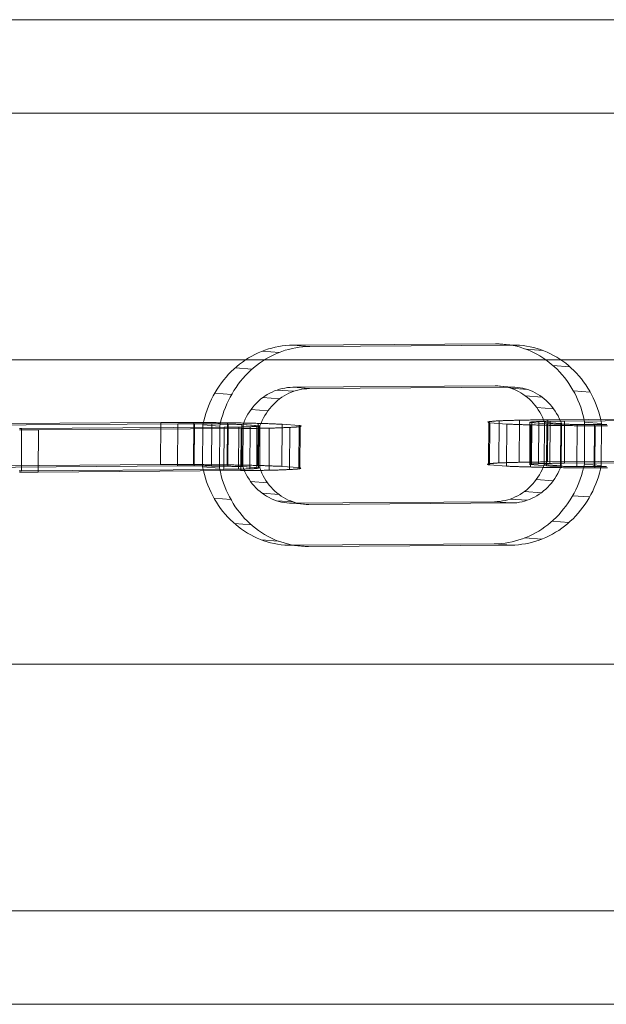
# Model space of a CAD drawing. Units: millimetres. Extents: x 787 to 9687, y 403 to 4403.
# Drawn here: x 2827 to 2910, y 2333 to 2473 of the extents above; entities that cross this region are included whole.
import ezdxf

# ---------------------------------------------------------------- set-up
doc = ezdxf.new("R2010")
doc.units = ezdxf.units.MM
doc.layers.add('kæde', color=253, linetype='Continuous', lineweight=13)
doc.layers.add('matr', color=32, linetype='Continuous', lineweight=9)

msp = doc.modelspace()

# ---------------------------------------------------------------- linework, layer by layer
at = {"layer": 'kæde', "flags": 128}
for points in [[(2867.93, 2426.91), (2867.43, 2426.9), (2866.92, 2426.86), (2866.42, 2426.81), (2865.92, 2426.73), (2865.42, 2426.63), (2864.92, 2426.5), (2864.43, 2426.37), (2863.94, 2426.2), (2863.46, 2426.02), (2862.99, 2425.82), (2862.52, 2425.59), (2862.06, 2425.35), (2861.61, 2425.09), (2861.17, 2424.81), (2860.74, 2424.51), (2860.33, 2424.2), (2859.92, 2423.87), (2859.52, 2423.52), (2859.14, 2423.15), (2858.77, 2422.77), (2858.41, 2422.37), (2858.07, 2421.96), (2857.74, 2421.53), (2857.43, 2421.09), (2857.13, 2420.64), (2856.85, 2420.18), (2856.59, 2419.7), (2856.34, 2419.21), (2856.11, 2418.72), (2855.9, 2418.21), (2855.7, 2417.7), (2855.53, 2417.18), (2855.37, 2416.65), (2855.23, 2416.12), (2855.11, 2415.58), (2855.08, 2409.58), (2852.67, 2409.76), (2852.78, 2409.22), (2852.92, 2408.69), (2853.07, 2408.17), (2853.24, 2407.65), (2853.42, 2407.14), (2853.63, 2406.64), (2853.86, 2406.14), (2854.1, 2405.66), (2854.35, 2405.19), (2854.63, 2404.73), (2854.92, 2404.28), (2855.23, 2403.85), (2855.55, 2403.43), (2855.89, 2403.02), (2856.24, 2402.62), (2856.61, 2402.25), (2856.99, 2401.89), (2857.38, 2401.54), (2857.78, 2401.21), (2858.2, 2400.9), (2858.62, 2400.61), (2859.06, 2400.34), (2859.51, 2400.08), (2859.96, 2399.85), (2860.43, 2399.63), (2860.9, 2399.44), (2861.37, 2399.26), (2861.86, 2399.11), (2862.35, 2398.97), (2862.84, 2398.86), (2863.34, 2398.77), (2863.84, 2398.69), (2864.35, 2398.64), (2864.85, 2398.61), (2865.36, 2398.61)], [(2896.77, 2427.11), (2894.37, 2427.29), (2865.53, 2427.09), (2865.02, 2427.08), (2864.52, 2427.04), (2864.01, 2426.98), (2863.51, 2426.91), (2863.01, 2426.81), (2862.52, 2426.69), (2862.03, 2426.55), (2861.54, 2426.38), (2861.06, 2426.2), (2860.59, 2426), (2860.12, 2425.77), (2859.66, 2425.53), (2859.21, 2425.27), (2858.77, 2424.99), (2858.34, 2424.69), (2857.92, 2424.38), (2857.52, 2424.05), (2857.12, 2423.7), (2856.73, 2423.33), (2856.37, 2422.95), (2856.01, 2422.55), (2855.67, 2422.14), (2855.34, 2421.71), (2855.03, 2421.27), (2854.73, 2420.82), (2854.45, 2420.36), (2854.18, 2419.88), (2853.94, 2419.39), (2853.71, 2418.9), (2853.49, 2418.39), (2853.3, 2417.88), (2853.12, 2417.36), (2852.97, 2416.83), (2852.83, 2416.3), (2852.71, 2415.76)], [(2909.46, 2415.96), (2909.34, 2416.5), (2909.21, 2417.03), (2909.06, 2417.56), (2908.89, 2418.07), (2908.7, 2418.58), (2908.5, 2419.09), (2908.27, 2419.58), (2908.03, 2420.06), (2907.77, 2420.53), (2907.5, 2420.99), (2907.21, 2421.44), (2906.9, 2421.88), (2906.58, 2422.3), (2906.24, 2422.71), (2905.89, 2423.1), (2905.52, 2423.47), (2905.14, 2423.84), (2904.75, 2424.18), (2904.35, 2424.51), (2903.93, 2424.82), (2903.5, 2425.11), (2903.07, 2425.38), (2902.62, 2425.64), (2902.17, 2425.87), (2901.7, 2426.09), (2901.23, 2426.29), (2900.75, 2426.46), (2900.27, 2426.62), (2899.78, 2426.75), (2899.28, 2426.86), (2898.79, 2426.96), (2898.29, 2427.03), (2897.78, 2427.08), (2897.28, 2427.11), (2896.77, 2427.11), (2867.93, 2426.91)], [(2909.42, 2409.96), (2907.02, 2410.14), (2907.05, 2416.14), (2906.94, 2416.68), (2906.81, 2417.21), (2906.66, 2417.74), (2906.49, 2418.25), (2906.3, 2418.76), (2906.09, 2419.27), (2905.87, 2419.76), (2905.63, 2420.24), (2905.37, 2420.71), (2905.1, 2421.17), (2904.8, 2421.62), (2904.49, 2422.06), (2904.17, 2422.48), (2903.84, 2422.89), (2903.49, 2423.28), (2903.12, 2423.66), (2902.74, 2424.02), (2902.35, 2424.36), (2901.94, 2424.69), (2901.53, 2425), (2901.1, 2425.29), (2900.66, 2425.56), (2900.22, 2425.82), (2899.76, 2426.05), (2899.3, 2426.27), (2898.83, 2426.46), (2898.35, 2426.64), (2897.87, 2426.8), (2897.38, 2426.93), (2896.88, 2427.04), (2896.39, 2427.14), (2895.88, 2427.21), (2895.38, 2427.26), (2894.87, 2427.29), (2894.37, 2427.29)], [(2863.58, 2426.07), (2861.18, 2426.25)], [(2901.11, 2426.33), (2898.71, 2426.51)], [(2859.72, 2423.69), (2857.32, 2423.87)], [(2904.95, 2424.01), (2902.54, 2424.19)], [(2865.39, 2404.6), (2867.8, 2404.43), (2867.42, 2404.43), (2867.04, 2404.46), (2866.67, 2404.51), (2866.3, 2404.58), (2865.93, 2404.67), (2865.57, 2404.78), (2865.21, 2404.91), (2864.86, 2405.05), (2864.52, 2405.22), (2864.18, 2405.41), (2863.86, 2405.61), (2863.54, 2405.83), (2863.24, 2406.07), (2862.95, 2406.33), (2862.67, 2406.6), (2862.4, 2406.88), (2862.14, 2407.18), (2861.9, 2407.5), (2861.68, 2407.82), (2861.47, 2408.16), (2861.27, 2408.51), (2861.1, 2408.87), (2860.94, 2409.24), (2860.79, 2409.62), (2860.83, 2415.62), (2858.43, 2415.8), (2858.39, 2409.8), (2858.53, 2409.42), (2858.69, 2409.05), (2858.87, 2408.69), (2859.07, 2408.34), (2859.28, 2408), (2859.5, 2407.68), (2859.74, 2407.36), (2860, 2407.06), (2860.26, 2406.78), (2860.54, 2406.51), (2860.84, 2406.25), (2861.14, 2406.01), (2861.46, 2405.79), (2861.78, 2405.59), (2862.12, 2405.4), (2862.46, 2405.23), (2862.81, 2405.08), (2863.17, 2404.95), (2863.53, 2404.85), (2863.9, 2404.76), (2864.27, 2404.69), (2864.64, 2404.64), (2865.02, 2404.61), (2865.39, 2404.6), (2894.23, 2404.81), (2894.61, 2404.82), (2894.98, 2404.85), (2895.36, 2404.91), (2895.73, 2404.98), (2896.1, 2405.08), (2896.46, 2405.19), (2896.82, 2405.32), (2897.17, 2405.48), (2897.52, 2405.65), (2897.85, 2405.84), (2898.18, 2406.05), (2898.5, 2406.27), (2898.81, 2406.52), (2899.1, 2406.78), (2899.39, 2407.05), (2899.66, 2407.34), (2899.92, 2407.65), (2900.16, 2407.96), (2900.39, 2408.29), (2900.6, 2408.63), (2900.8, 2408.99), (2900.98, 2409.35), (2901.15, 2409.72), (2901.3, 2410.1), (2901.33, 2416.1), (2901.19, 2416.48), (2901.03, 2416.85), (2900.85, 2417.21), (2900.66, 2417.56), (2900.45, 2417.9), (2900.23, 2418.23), (2899.98, 2418.54), (2899.73, 2418.84), (2899.46, 2419.13), (2899.18, 2419.4), (2898.89, 2419.65), (2898.58, 2419.89), (2898.27, 2420.11), (2897.94, 2420.32), (2897.61, 2420.5), (2897.27, 2420.67), (2896.92, 2420.82), (2896.56, 2420.95), (2896.2, 2421.06), (2895.83, 2421.15), (2895.46, 2421.21), (2895.09, 2421.26), (2894.71, 2421.29), (2894.33, 2421.3), (2865.49, 2421.1), (2865.12, 2421.08), (2864.74, 2421.05), (2864.37, 2420.99), (2864, 2420.92), (2863.63, 2420.83), (2863.26, 2420.71), (2862.91, 2420.58), (2862.55, 2420.42), (2862.21, 2420.25), (2861.87, 2420.06), (2861.54, 2419.85), (2861.22, 2419.63), (2860.92, 2419.39), (2860.62, 2419.13), (2860.34, 2418.85), (2860.07, 2418.56), (2859.81, 2418.26), (2859.56, 2417.94), (2859.34, 2417.61), (2859.12, 2417.27), (2858.92, 2416.92), (2858.74, 2416.55), (2858.57, 2416.18), (2858.43, 2415.8)], [(2867.9, 2420.92), (2896.74, 2421.12), (2897.11, 2421.11), (2897.49, 2421.08), (2897.86, 2421.03), (2898.23, 2420.97), (2898.6, 2420.88), (2898.96, 2420.77), (2899.32, 2420.64), (2899.67, 2420.49), (2900.01, 2420.32), (2900.35, 2420.14), (2900.67, 2419.93), (2900.99, 2419.71), (2901.29, 2419.47), (2901.58, 2419.22), (2901.86, 2418.95), (2902.13, 2418.66), (2902.39, 2418.36), (2902.63, 2418.05), (2902.85, 2417.72), (2903.06, 2417.38), (2903.26, 2417.03), (2903.43, 2416.67), (2903.59, 2416.3), (2903.74, 2415.92)], [(2896.74, 2421.12), (2894.33, 2421.3)], [(2856.78, 2420.06), (2854.38, 2420.24)], [(2860.83, 2415.62), (2860.98, 2416), (2861.14, 2416.37), (2861.32, 2416.74), (2861.52, 2417.09), (2861.74, 2417.43), (2861.97, 2417.76), (2862.21, 2418.08), (2862.47, 2418.38), (2862.74, 2418.67), (2863.02, 2418.95), (2863.32, 2419.21), (2863.63, 2419.45), (2863.95, 2419.67), (2864.27, 2419.88), (2864.61, 2420.07), (2864.96, 2420.24), (2865.31, 2420.4), (2865.66, 2420.53), (2866.03, 2420.65), (2866.4, 2420.74), (2866.77, 2420.81), (2867.14, 2420.87), (2867.52, 2420.9), (2867.9, 2420.92)], [(2863.63, 2419.45), (2861.22, 2419.63)], [(2865.66, 2420.53), (2863.26, 2420.71)], [(2898.96, 2420.77), (2896.56, 2420.95)], [(2900.99, 2419.71), (2898.58, 2419.89)], [(2907.84, 2420.42), (2905.44, 2420.6)], [(2902.63, 2418.05), (2900.23, 2418.23)], [(2861.97, 2417.76), (2859.56, 2417.94)], [(2846.73, 2416.09), (2846.69, 2410.09), (2817.86, 2409.89)], [(2863.99, 2415.84), (2863.86, 2415.84), (2863.73, 2415.85), (2863.59, 2415.86), (2863.46, 2415.86), (2863.32, 2415.87), (2863.18, 2415.87), (2863.03, 2415.88), (2862.89, 2415.89), (2862.74, 2415.89), (2862.59, 2415.9), (2862.43, 2415.9), (2862.28, 2415.91), (2862.12, 2415.91), (2861.96, 2415.92), (2861.8, 2415.92), (2861.63, 2415.93), (2861.46, 2415.93), (2861.3, 2415.94), (2861.12, 2415.94), (2860.95, 2415.95), (2860.78, 2415.96), (2860.6, 2415.96), (2860.42, 2415.96), (2860.24, 2415.97), (2860.06, 2415.97), (2859.87, 2415.98), (2859.69, 2415.98), (2859.5, 2415.99), (2859.31, 2415.99), (2859.12, 2416), (2858.92, 2416), (2858.73, 2416), (2858.53, 2416.01), (2858.34, 2416.01), (2858.14, 2416.02), (2857.94, 2416.02), (2857.74, 2416.02), (2857.54, 2416.03), (2857.33, 2416.03), (2857.13, 2416.03), (2856.92, 2416.04), (2856.72, 2416.04), (2856.51, 2416.04), (2856.3, 2416.05), (2856.09, 2416.05), (2855.88, 2416.05), (2855.66, 2416.05), (2855.45, 2416.06), (2855.24, 2416.06), (2855.03, 2416.06), (2854.81, 2416.06), (2854.6, 2416.07), (2854.38, 2416.07), (2854.17, 2416.07), (2853.95, 2416.08), (2853.74, 2416.08), (2853.52, 2416.08), (2853.3, 2416.08), (2853.08, 2416.08), (2852.87, 2416.08), (2852.65, 2416.08), (2852.43, 2416.09), (2852.22, 2416.09), (2852, 2416.09), (2851.78, 2416.09), (2851.56, 2416.09), (2851.35, 2416.09), (2851.13, 2416.09), (2850.91, 2416.09), (2850.7, 2416.09), (2850.48, 2416.09), (2850.27, 2416.09), (2850.05, 2416.09), (2849.84, 2416.09), (2849.63, 2416.09), (2849.41, 2416.09), (2849.2, 2416.09), (2848.99, 2416.09), (2848.78, 2416.09), (2848.57, 2416.09), (2848.36, 2416.09), (2848.15, 2416.09), (2847.95, 2416.09), (2847.74, 2416.09), (2847.54, 2416.09), (2847.33, 2416.09), (2847.13, 2416.09), (2846.93, 2416.09), (2846.73, 2416.09), (2817.89, 2415.88)], [(2820.3, 2415.7), (2849.13, 2415.9), (2849.28, 2415.91), (2849.44, 2415.91), (2849.59, 2415.91), (2849.75, 2415.91), (2849.9, 2415.91), (2850.06, 2415.91), (2850.22, 2415.91), (2850.38, 2415.91), (2850.54, 2415.91), (2850.7, 2415.91), (2850.86, 2415.91), (2851.02, 2415.91), (2851.18, 2415.91), (2851.35, 2415.91), (2851.51, 2415.91), (2851.67, 2415.91), (2851.84, 2415.91), (2852, 2415.91), (2852.16, 2415.91), (2852.33, 2415.91), (2852.5, 2415.9), (2852.66, 2415.9), (2852.83, 2415.9), (2852.99, 2415.9), (2853.15, 2415.9), (2853.32, 2415.9), (2853.48, 2415.9), (2853.64, 2415.9), (2853.81, 2415.89), (2853.97, 2415.89), (2854.13, 2415.89), (2854.29, 2415.89), (2854.45, 2415.89), (2854.61, 2415.88), (2854.77, 2415.88), (2854.93, 2415.88), (2855.08, 2415.88), (2855.24, 2415.87), (2855.39, 2415.87), (2855.54, 2415.87), (2855.7, 2415.87), (2855.85, 2415.86), (2856, 2415.86), (2856.15, 2415.86), (2856.29, 2415.85), (2856.44, 2415.85), (2856.58, 2415.85), (2856.72, 2415.84), (2856.86, 2415.84), (2857, 2415.84), (2857.14, 2415.83), (2857.27, 2415.83), (2857.4, 2415.83), (2857.53, 2415.82), (2857.66, 2415.82), (2857.79, 2415.81), (2857.91, 2415.81), (2858.03, 2415.81), (2858.15, 2415.8), (2858.27, 2415.8)], [(2855.74, 2415.41), (2826.9, 2415.21)], [(2866.39, 2415.66), (2866.35, 2409.66), (2863.95, 2409.84), (2863.82, 2409.85), (2863.69, 2409.85), (2863.56, 2409.86), (2863.42, 2409.86), (2863.28, 2409.87), (2863.14, 2409.88), (2863, 2409.88), (2862.85, 2409.89), (2862.7, 2409.89), (2862.55, 2409.9), (2862.4, 2409.9), (2862.24, 2409.91), (2862.08, 2409.92), (2861.92, 2409.92), (2861.76, 2409.93), (2861.59, 2409.93), (2861.43, 2409.94), (2861.26, 2409.94), (2861.09, 2409.95), (2860.92, 2409.95), (2860.74, 2409.96), (2860.56, 2409.96), (2860.38, 2409.97), (2860.2, 2409.97), (2860.02, 2409.98), (2859.84, 2409.98), (2859.65, 2409.99), (2859.46, 2409.99), (2859.27, 2409.99), (2859.08, 2410), (2858.89, 2410), (2858.69, 2410.01), (2858.5, 2410.01), (2858.3, 2410.01), (2858.1, 2410.02), (2857.9, 2410.02), (2857.7, 2410.03), (2857.5, 2410.03), (2857.3, 2410.03), (2857.09, 2410.04), (2856.88, 2410.04), (2856.68, 2410.04), (2856.47, 2410.05), (2856.26, 2410.05), (2856.05, 2410.05), (2855.84, 2410.05), (2855.63, 2410.06), (2855.42, 2410.06), (2855.2, 2410.06), (2854.99, 2410.07), (2854.78, 2410.07), (2854.56, 2410.07), (2854.35, 2410.07), (2854.13, 2410.08), (2853.92, 2410.08), (2853.7, 2410.08), (2853.48, 2410.08), (2853.27, 2410.08), (2853.05, 2410.08), (2852.83, 2410.09), (2852.61, 2410.09), (2852.4, 2410.09), (2852.18, 2410.09), (2851.96, 2410.09), (2851.75, 2410.09), (2851.53, 2410.09), (2851.31, 2410.09), (2851.1, 2410.09), (2850.88, 2410.09), (2850.66, 2410.1), (2850.45, 2410.1), (2850.23, 2410.1), (2850.02, 2410.1), (2849.8, 2410.1), (2849.59, 2410.1), (2849.38, 2410.1), (2849.17, 2410.1), (2848.95, 2410.1), (2848.74, 2410.1), (2848.53, 2410.1), (2848.33, 2410.1), (2848.12, 2410.09), (2847.91, 2410.09), (2847.71, 2410.09), (2847.5, 2410.09), (2847.3, 2410.09), (2847.09, 2410.09), (2846.89, 2410.09), (2846.69, 2410.09)], [(2849.13, 2415.9), (2849.1, 2409.91)], [(2851.4, 2416.09), (2851.37, 2410.09)], [(2851.51, 2415.91), (2851.47, 2409.91)], [(2855.11, 2415.58), (2852.71, 2415.76), (2852.67, 2409.76), (2855.08, 2409.58), (2855.19, 2409.04), (2855.32, 2408.51), (2855.47, 2407.99), (2855.64, 2407.47), (2855.83, 2406.96), (2856.04, 2406.46), (2856.26, 2405.96), (2856.5, 2405.48), (2856.76, 2405.01), (2857.03, 2404.55), (2857.32, 2404.1), (2857.63, 2403.67), (2857.95, 2403.25), (2858.29, 2402.84), (2858.64, 2402.44), (2859.01, 2402.07), (2859.39, 2401.71), (2859.78, 2401.36), (2860.18, 2401.03), (2860.6, 2400.73), (2861.03, 2400.43), (2861.46, 2400.16), (2861.91, 2399.9), (2862.36, 2399.67), (2862.83, 2399.45), (2863.3, 2399.26), (2863.78, 2399.08), (2864.26, 2398.93), (2864.75, 2398.79), (2865.25, 2398.68), (2865.74, 2398.59), (2866.24, 2398.51), (2866.75, 2398.46), (2867.25, 2398.43), (2867.76, 2398.43), (2896.6, 2398.63)], [(2853.97, 2415.89), (2853.93, 2409.89)], [(2858.27, 2415.8), (2860.67, 2415.62), (2860.68, 2415.61), (2860.68, 2415.61), (2860.68, 2415.6), (2860.67, 2415.6), (2860.66, 2415.59), (2860.65, 2415.59), (2860.64, 2415.58), (2860.62, 2415.58), (2860.6, 2415.57), (2860.58, 2415.57), (2860.55, 2415.56), (2860.52, 2415.56), (2860.48, 2415.55), (2860.44, 2415.55), (2860.4, 2415.55), (2860.36, 2415.54), (2860.31, 2415.54), (2860.26, 2415.53), (2860.21, 2415.53), (2860.15, 2415.52), (2860.09, 2415.52), (2860.03, 2415.52), (2859.97, 2415.51), (2859.9, 2415.51), (2859.82, 2415.5), (2859.75, 2415.5), (2859.67, 2415.5), (2859.59, 2415.49), (2859.51, 2415.49), (2859.42, 2415.48), (2859.34, 2415.48), (2859.24, 2415.48), (2859.15, 2415.47), (2859.05, 2415.47), (2858.95, 2415.47), (2858.85, 2415.46), (2858.75, 2415.46), (2858.64, 2415.46), (2858.53, 2415.46), (2858.42, 2415.45), (2858.3, 2415.45), (2858.19, 2415.44), (2858.07, 2415.44), (2857.95, 2415.44), (2857.82, 2415.44), (2857.7, 2415.44), (2857.57, 2415.43), (2857.44, 2415.43), (2857.31, 2415.43), (2857.17, 2415.43), (2857.04, 2415.43), (2856.9, 2415.42), (2856.76, 2415.42), (2856.62, 2415.42), (2856.48, 2415.42), (2856.33, 2415.41), (2856.19, 2415.41), (2856.04, 2415.41), (2855.89, 2415.41), (2855.74, 2415.41)], [(2856.19, 2416.05), (2856.16, 2410.05)], [(2856.29, 2415.85), (2856.26, 2409.86)], [(2857.82, 2415.44), (2857.78, 2409.44)], [(2858.14, 2415.23), (2858.34, 2415.23), (2858.54, 2415.23), (2858.73, 2415.24), (2858.93, 2415.24), (2859.12, 2415.24), (2859.31, 2415.24), (2859.5, 2415.24), (2859.69, 2415.25), (2859.88, 2415.25), (2860.06, 2415.25), (2860.24, 2415.25), (2860.42, 2415.25), (2860.6, 2415.26), (2860.78, 2415.26), (2860.96, 2415.26), (2861.13, 2415.27), (2861.3, 2415.27), (2861.47, 2415.27), (2861.63, 2415.28), (2861.8, 2415.28), (2861.96, 2415.28), (2862.12, 2415.29), (2862.28, 2415.29), (2862.44, 2415.29), (2862.59, 2415.3), (2862.74, 2415.3), (2862.89, 2415.3), (2863.04, 2415.31), (2863.18, 2415.31), (2863.32, 2415.32), (2863.46, 2415.32), (2863.6, 2415.32), (2863.73, 2415.33), (2863.86, 2415.33), (2863.99, 2415.34), (2864.12, 2415.34), (2864.24, 2415.35), (2864.36, 2415.35), (2864.48, 2415.36), (2864.59, 2415.36), (2864.7, 2415.37), (2864.81, 2415.37), (2864.92, 2415.37), (2865.02, 2415.38), (2865.12, 2415.39), (2865.22, 2415.39), (2865.31, 2415.4), (2865.4, 2415.4), (2865.49, 2415.41), (2865.58, 2415.41), (2865.66, 2415.42), (2865.74, 2415.42), (2865.82, 2415.43), (2865.89, 2415.44), (2865.96, 2415.44), (2866.02, 2415.45), (2866.09, 2415.45), (2866.15, 2415.46), (2866.2, 2415.47), (2866.26, 2415.47), (2866.31, 2415.48), (2866.36, 2415.48), (2866.4, 2415.49), (2866.44, 2415.5), (2866.48, 2415.5), (2866.51, 2415.51), (2866.54, 2415.51), (2866.57, 2415.52), (2866.6, 2415.53), (2866.62, 2415.53), (2866.64, 2415.54), (2866.65, 2415.55), (2866.66, 2415.55), (2866.67, 2415.56), (2866.67, 2415.56), (2866.67, 2415.57), (2866.67, 2415.58), (2866.67, 2415.59), (2866.66, 2415.59), (2866.65, 2415.6), (2866.63, 2415.6), (2866.61, 2415.61), (2866.59, 2415.62), (2866.57, 2415.62), (2866.54, 2415.63), (2866.51, 2415.64), (2866.47, 2415.64), (2866.43, 2415.65), (2866.39, 2415.66), (2863.99, 2415.84)], [(2859.42, 2415.48), (2859.39, 2409.49)], [(2860.4, 2415.55), (2860.37, 2409.55)], [(2860.55, 2415.96), (2860.52, 2409.96)], [(2860.67, 2415.62), (2860.64, 2409.62)], [(2866.54, 2415.51), (2866.5, 2409.51)], [(2901.8, 2416.47), (2901.6, 2416.47), (2901.4, 2416.47), (2901.21, 2416.47), (2901.01, 2416.46), (2900.82, 2416.46), (2900.63, 2416.46), (2900.44, 2416.46), (2900.25, 2416.46), (2900.06, 2416.46), (2899.88, 2416.45), (2899.7, 2416.45), (2899.52, 2416.45), (2899.34, 2416.45), (2899.16, 2416.44), (2898.98, 2416.44), (2898.81, 2416.44), (2898.64, 2416.43), (2898.47, 2416.43), (2898.3, 2416.43), (2898.14, 2416.42), (2897.98, 2416.42), (2897.82, 2416.42), (2897.66, 2416.41), (2897.5, 2416.41), (2897.35, 2416.41), (2897.2, 2416.4), (2897.05, 2416.4), (2896.9, 2416.39), (2896.76, 2416.39), (2896.62, 2416.39), (2896.48, 2416.38), (2896.34, 2416.38), (2896.21, 2416.37), (2896.08, 2416.37), (2895.95, 2416.37), (2895.82, 2416.36), (2895.7, 2416.36), (2895.58, 2416.35), (2895.46, 2416.35), (2895.35, 2416.34), (2895.24, 2416.34), (2895.13, 2416.33), (2895.02, 2416.33), (2894.92, 2416.32), (2894.82, 2416.32), (2894.72, 2416.31), (2894.63, 2416.31), (2894.54, 2416.3), (2894.45, 2416.3), (2894.36, 2416.29), (2894.28, 2416.29), (2894.2, 2416.28), (2894.12, 2416.27), (2894.05, 2416.27), (2893.98, 2416.26), (2893.91, 2416.26), (2893.85, 2416.25), (2893.79, 2416.25), (2893.73, 2416.24), (2893.68, 2416.23), (2893.63, 2416.23), (2893.58, 2416.22), (2893.54, 2416.21), (2893.5, 2416.21), (2893.46, 2416.2), (2893.43, 2416.19), (2893.39, 2416.19), (2893.37, 2416.18), (2893.34, 2416.18), (2893.32, 2416.17), (2893.3, 2416.16), (2893.29, 2416.16), (2893.28, 2416.15), (2893.27, 2416.14), (2893.27, 2416.14), (2893.26, 2416.13), (2893.27, 2416.12), (2893.27, 2416.12), (2893.28, 2416.11), (2893.29, 2416.11), (2893.31, 2416.1), (2893.33, 2416.09), (2893.35, 2416.08), (2893.37, 2416.08), (2893.4, 2416.07), (2893.43, 2416.07), (2893.47, 2416.06), (2893.51, 2416.05), (2893.55, 2416.04), (2895.95, 2415.87), (2895.91, 2409.87), (2896.04, 2409.86), (2896.17, 2409.86), (2896.31, 2409.85), (2896.44, 2409.84), (2896.58, 2409.84), (2896.72, 2409.83), (2896.87, 2409.83), (2897.01, 2409.82), (2897.16, 2409.82), (2897.32, 2409.81), (2897.47, 2409.8), (2897.62, 2409.8), (2897.78, 2409.79), (2897.94, 2409.79), (2898.1, 2409.78), (2898.27, 2409.78), (2898.44, 2409.77), (2898.61, 2409.77), (2898.78, 2409.76), (2898.95, 2409.76), (2899.13, 2409.75), (2899.3, 2409.75), (2899.48, 2409.74), (2899.66, 2409.74), (2899.84, 2409.73), (2900.03, 2409.73), (2900.22, 2409.72), (2900.4, 2409.72), (2900.59, 2409.72), (2900.79, 2409.71), (2900.98, 2409.71), (2901.17, 2409.7), (2901.37, 2409.7), (2901.57, 2409.7), (2901.76, 2409.69), (2901.96, 2409.69), (2902.17, 2409.68), (2902.37, 2409.68), (2902.57, 2409.68), (2902.78, 2409.67), (2902.98, 2409.67), (2903.19, 2409.67), (2903.4, 2409.66), (2903.6, 2409.66), (2903.82, 2409.66), (2904.02, 2409.65), (2904.24, 2409.65), (2904.45, 2409.65), (2904.66, 2409.65), (2904.87, 2409.64), (2905.09, 2409.64), (2905.3, 2409.64), (2905.52, 2409.64), (2905.73, 2409.63), (2905.95, 2409.63), (2906.17, 2409.63), (2906.38, 2409.63), (2906.6, 2409.63), (2906.82, 2409.63), (2907.03, 2409.62), (2907.25, 2409.62), (2907.47, 2409.62), (2907.69, 2409.62), (2907.9, 2409.62), (2908.12, 2409.62), (2908.34, 2409.61), (2908.56, 2409.61), (2908.77, 2409.61), (2908.99, 2409.61), (2909.2, 2409.61), (2909.42, 2409.61), (2909.63, 2409.61), (2909.85, 2409.61), (2910.06, 2409.61), (2910.28, 2409.61)], [(2893.4, 2416.19), (2893.36, 2410.19)], [(2893.55, 2416.04), (2893.51, 2410.05), (2895.91, 2409.87), (2895.95, 2415.87), (2896.08, 2415.86), (2896.21, 2415.85), (2896.35, 2415.85), (2896.48, 2415.84), (2896.62, 2415.84), (2896.76, 2415.83), (2896.9, 2415.82), (2897.05, 2415.82), (2897.2, 2415.81), (2897.35, 2415.81), (2897.51, 2415.8), (2897.66, 2415.8), (2897.82, 2415.79), (2897.98, 2415.79), (2898.14, 2415.78), (2898.31, 2415.77), (2898.47, 2415.77), (2898.64, 2415.76), (2898.82, 2415.76), (2898.99, 2415.75), (2899.16, 2415.75), (2899.34, 2415.75), (2899.52, 2415.74), (2899.7, 2415.73), (2899.88, 2415.73), (2900.07, 2415.73), (2900.25, 2415.72), (2900.44, 2415.72), (2900.63, 2415.71), (2900.82, 2415.71), (2901.02, 2415.7), (2901.21, 2415.7), (2901.4, 2415.69), (2901.6, 2415.69), (2901.8, 2415.69), (2902, 2415.68), (2902.2, 2415.68), (2902.4, 2415.68), (2902.61, 2415.67), (2902.81, 2415.67), (2903.02, 2415.66), (2903.22, 2415.66), (2903.43, 2415.66), (2903.64, 2415.66), (2903.85, 2415.65), (2904.06, 2415.65), (2904.27, 2415.65), (2904.49, 2415.65), (2904.7, 2415.64), (2904.91, 2415.64), (2905.13, 2415.64), (2905.34, 2415.64), (2905.56, 2415.63), (2905.77, 2415.63), (2905.99, 2415.63), (2906.2, 2415.63), (2906.42, 2415.62), (2906.64, 2415.62), (2906.85, 2415.62), (2907.07, 2415.62), (2907.29, 2415.62), (2907.5, 2415.62), (2907.72, 2415.62), (2907.94, 2415.61), (2908.16, 2415.61), (2908.37, 2415.61), (2908.59, 2415.61), (2908.81, 2415.61), (2909.02, 2415.61), (2909.24, 2415.61), (2909.46, 2415.61), (2909.67, 2415.61), (2909.88, 2415.61), (2910.1, 2415.61), (2910.31, 2415.61)], [(2894.87, 2416.32), (2894.83, 2410.32)], [(2896.6, 2398.63), (2897.1, 2398.64), (2897.61, 2398.68), (2898.11, 2398.74), (2898.62, 2398.81), (2899.11, 2398.92), (2899.61, 2399.03), (2900.1, 2399.18), (2900.59, 2399.34), (2901.07, 2399.52), (2901.54, 2399.73), (2902.01, 2399.95), (2902.47, 2400.19), (2902.92, 2400.45), (2903.36, 2400.73), (2903.79, 2401.03), (2904.2, 2401.34), (2904.61, 2401.68), (2905.01, 2402.03), (2905.39, 2402.39), (2905.76, 2402.77), (2906.12, 2403.17), (2906.46, 2403.59), (2906.79, 2404.01), (2907.1, 2404.45), (2907.4, 2404.9), (2907.68, 2405.37), (2907.94, 2405.84), (2908.19, 2406.33), (2908.42, 2406.82), (2908.63, 2407.33), (2908.83, 2407.84), (2909, 2408.36), (2909.16, 2408.89), (2909.3, 2409.43), (2909.42, 2409.96), (2909.46, 2415.96)], [(2903.74, 2415.92), (2903.7, 2409.92), (2903.55, 2409.54), (2903.39, 2409.17), (2903.21, 2408.81), (2903.01, 2408.45), (2902.79, 2408.11), (2902.56, 2407.78), (2902.32, 2407.47), (2902.06, 2407.16), (2901.79, 2406.87), (2901.51, 2406.6), (2901.21, 2406.34), (2900.9, 2406.09), (2900.58, 2405.87), (2900.26, 2405.66), (2899.92, 2405.47), (2899.57, 2405.3), (2899.22, 2405.14), (2898.87, 2405.01), (2898.5, 2404.9), (2898.13, 2404.8), (2897.76, 2404.73), (2897.39, 2404.67), (2897.01, 2404.64), (2896.63, 2404.63)], [(2897.78, 2416.42), (2897.74, 2410.42)], [(2910.19, 2415.79), (2910.04, 2415.79), (2909.88, 2415.79), (2909.72, 2415.79), (2909.56, 2415.79), (2909.4, 2415.79), (2909.24, 2415.79), (2909.08, 2415.79), (2908.92, 2415.79), (2908.76, 2415.79), (2908.59, 2415.79), (2908.43, 2415.79), (2908.27, 2415.79), (2908.1, 2415.79), (2907.94, 2415.8), (2907.77, 2415.8), (2907.61, 2415.8), (2907.44, 2415.8), (2907.28, 2415.8), (2907.11, 2415.8), (2906.95, 2415.8), (2906.79, 2415.8), (2906.62, 2415.8), (2906.46, 2415.81), (2906.3, 2415.81), (2906.13, 2415.81), (2905.97, 2415.81), (2905.81, 2415.81), (2905.65, 2415.81), (2905.49, 2415.82), (2905.33, 2415.82), (2905.17, 2415.82), (2905.01, 2415.82), (2904.86, 2415.83), (2904.7, 2415.83), (2904.55, 2415.83), (2904.39, 2415.83), (2904.24, 2415.84), (2904.09, 2415.84), (2903.94, 2415.84), (2903.79, 2415.85), (2903.65, 2415.85), (2903.5, 2415.85), (2903.36, 2415.85), (2903.22, 2415.86), (2903.08, 2415.86), (2902.94, 2415.87), (2902.8, 2415.87), (2902.67, 2415.87), (2902.54, 2415.88), (2902.41, 2415.88), (2902.28, 2415.88), (2902.15, 2415.89), (2902.03, 2415.89), (2901.91, 2415.9), (2901.79, 2415.9), (2901.67, 2415.91), (2899.26, 2416.08), (2899.23, 2410.09), (2901.63, 2409.91), (2901.75, 2409.9), (2901.87, 2409.9), (2901.99, 2409.9), (2902.11, 2409.89), (2902.24, 2409.89), (2902.37, 2409.88), (2902.5, 2409.88), (2902.63, 2409.88), (2902.77, 2409.87), (2902.9, 2409.87), (2903.04, 2409.87), (2903.18, 2409.86), (2903.32, 2409.86), (2903.46, 2409.86), (2903.61, 2409.85), (2903.76, 2409.85), (2903.91, 2409.85), (2904.05, 2409.84), (2904.21, 2409.84), (2904.36, 2409.84), (2904.51, 2409.83), (2904.67, 2409.83), (2904.82, 2409.83), (2904.98, 2409.83), (2905.13, 2409.83), (2905.29, 2409.82), (2905.45, 2409.82), (2905.61, 2409.82), (2905.77, 2409.82), (2905.93, 2409.82), (2906.1, 2409.81), (2906.26, 2409.81), (2906.42, 2409.81), (2906.58, 2409.81), (2906.75, 2409.8), (2906.91, 2409.8), (2907.08, 2409.8), (2907.24, 2409.8), (2907.41, 2409.8), (2907.57, 2409.8), (2907.74, 2409.8), (2907.9, 2409.8), (2908.07, 2409.8), (2908.23, 2409.8), (2908.39, 2409.8), (2908.56, 2409.8), (2908.72, 2409.8), (2908.88, 2409.8), (2909.04, 2409.8), (2909.2, 2409.8), (2909.37, 2409.8), (2909.53, 2409.8), (2909.68, 2409.8), (2909.84, 2409.8), (2910, 2409.8), (2910.16, 2409.8)], [(2899.26, 2416.08), (2899.26, 2416.09), (2899.26, 2416.1), (2899.26, 2416.1), (2899.26, 2416.11), (2899.27, 2416.11), (2899.29, 2416.11), (2899.3, 2416.12), (2899.32, 2416.12), (2899.34, 2416.13), (2899.36, 2416.13), (2899.39, 2416.14), (2899.42, 2416.14), (2899.46, 2416.15), (2899.49, 2416.15), (2899.53, 2416.16), (2899.58, 2416.16), (2899.63, 2416.16), (2899.68, 2416.17), (2899.73, 2416.18), (2899.79, 2416.18), (2899.84, 2416.18), (2899.91, 2416.19), (2899.97, 2416.19), (2900.04, 2416.2), (2900.11, 2416.2), (2900.19, 2416.21), (2900.26, 2416.21), (2900.34, 2416.21), (2900.43, 2416.22), (2900.51, 2416.22), (2900.6, 2416.22), (2900.7, 2416.23), (2900.79, 2416.23), (2900.88, 2416.23), (2900.99, 2416.24), (2901.09, 2416.24), (2901.19, 2416.24), (2901.3, 2416.25), (2901.41, 2416.25), (2901.52, 2416.25), (2901.64, 2416.26), (2901.75, 2416.26), (2901.87, 2416.26), (2901.99, 2416.26), (2902.12, 2416.27), (2902.24, 2416.27), (2902.37, 2416.27), (2902.5, 2416.27), (2902.63, 2416.27), (2902.76, 2416.28), (2902.9, 2416.28), (2903.04, 2416.28), (2903.18, 2416.28), (2903.32, 2416.28), (2903.46, 2416.29), (2903.61, 2416.29), (2903.75, 2416.29), (2903.9, 2416.29), (2904.05, 2416.29), (2904.2, 2416.29)], [(2899.38, 2415.74), (2899.35, 2409.75)], [(2899.53, 2416.16), (2899.5, 2410.16)], [(2900.51, 2416.22), (2900.48, 2410.22)], [(2930.63, 2416.68), (2901.8, 2416.47)], [(2902.12, 2416.27), (2902.08, 2410.27)], [(2903.65, 2415.85), (2903.61, 2409.85)], [(2903.75, 2415.65), (2903.71, 2409.66)], [(2904.2, 2416.29), (2933.04, 2416.49)], [(2905.97, 2415.81), (2905.93, 2409.82)], [(2908.43, 2415.79), (2908.39, 2409.8)], [(2908.54, 2415.61), (2908.5, 2409.61)], [(2826.87, 2409.21), (2826.9, 2415.21), (2826.75, 2415.21), (2826.6, 2415.21)], [(2826.62, 2415.02), (2826.83, 2415.02), (2827.04, 2415.02), (2827.26, 2415.02), (2827.46, 2415.02), (2827.67, 2415.02), (2827.88, 2415.02), (2828.09, 2415.02), (2828.29, 2415.02), (2828.5, 2415.02), (2828.7, 2415.02), (2828.91, 2415.02), (2829.11, 2415.03), (2829.31, 2415.03), (2858.14, 2415.23)], [(2829.31, 2415.03), (2829.27, 2409.03), (2858.11, 2409.23), (2858.3, 2409.24), (2858.5, 2409.24), (2858.7, 2409.24), (2858.89, 2409.24), (2859.08, 2409.24), (2859.28, 2409.24), (2859.46, 2409.25), (2859.65, 2409.25), (2859.84, 2409.25), (2860.02, 2409.25), (2860.21, 2409.26), (2860.39, 2409.26), (2860.57, 2409.26), (2860.74, 2409.26), (2860.92, 2409.27), (2861.09, 2409.27), (2861.26, 2409.27), (2861.43, 2409.28), (2861.6, 2409.28), (2861.76, 2409.28), (2861.93, 2409.28), (2862.09, 2409.29), (2862.24, 2409.29), (2862.4, 2409.3), (2862.55, 2409.3), (2862.71, 2409.3), (2862.85, 2409.31), (2863, 2409.31), (2863.15, 2409.31), (2863.29, 2409.32), (2863.43, 2409.32), (2863.56, 2409.33), (2863.7, 2409.33), (2863.83, 2409.34), (2863.96, 2409.34), (2864.08, 2409.35), (2864.2, 2409.35), (2864.32, 2409.35), (2864.44, 2409.36), (2864.55, 2409.36), (2864.67, 2409.37), (2864.78, 2409.37), (2864.88, 2409.38), (2864.98, 2409.38), (2865.09, 2409.39), (2865.18, 2409.39), (2865.28, 2409.4), (2865.37, 2409.4), (2865.46, 2409.41), (2865.54, 2409.42), (2865.62, 2409.42), (2865.7, 2409.43), (2865.78, 2409.43), (2865.85, 2409.44), (2865.92, 2409.44), (2865.99, 2409.45), (2866.05, 2409.46), (2866.11, 2409.46), (2866.17, 2409.47), (2866.22, 2409.47), (2866.27, 2409.48), (2866.32, 2409.49), (2866.36, 2409.49), (2866.4, 2409.5), (2866.44, 2409.5), (2866.48, 2409.51), (2866.51, 2409.52), (2866.54, 2409.52), (2866.56, 2409.53), (2866.58, 2409.54), (2866.6, 2409.54), (2866.61, 2409.55), (2866.62, 2409.55), (2866.63, 2409.56), (2866.64, 2409.57), (2866.64, 2409.58), (2866.64, 2409.58), (2866.63, 2409.59), (2866.62, 2409.59), (2866.61, 2409.6), (2866.59, 2409.61), (2866.58, 2409.61), (2866.55, 2409.62), (2866.53, 2409.63), (2866.5, 2409.63), (2866.47, 2409.64), (2866.43, 2409.65), (2866.4, 2409.65), (2866.35, 2409.66)], [(2862.16, 2415.29), (2862.13, 2409.29)], [(2865.07, 2415.38), (2865.04, 2409.39)], [(2826.56, 2409.21), (2826.72, 2409.21), (2826.87, 2409.21), (2855.7, 2409.41), (2855.85, 2409.42), (2856, 2409.42), (2856.15, 2409.42), (2856.3, 2409.42), (2856.44, 2409.42), (2856.58, 2409.42), (2856.72, 2409.42), (2856.86, 2409.43), (2857, 2409.43), (2857.14, 2409.43), (2857.27, 2409.43), (2857.4, 2409.43), (2857.53, 2409.44), (2857.66, 2409.44), (2857.78, 2409.44), (2857.91, 2409.44), (2858.03, 2409.44), (2858.15, 2409.45), (2858.27, 2409.45), (2858.38, 2409.45), (2858.49, 2409.46), (2858.6, 2409.46), (2858.71, 2409.46), (2858.81, 2409.47), (2858.92, 2409.47), (2859.02, 2409.47), (2859.11, 2409.48), (2859.21, 2409.48), (2859.3, 2409.48), (2859.39, 2409.49), (2859.47, 2409.49), (2859.56, 2409.5), (2859.64, 2409.5), (2859.71, 2409.5), (2859.79, 2409.51), (2859.86, 2409.51), (2859.93, 2409.51), (2860, 2409.52), (2860.06, 2409.52), (2860.12, 2409.53), (2860.17, 2409.53), (2860.23, 2409.54), (2860.28, 2409.54), (2860.32, 2409.54), (2860.37, 2409.55), (2860.41, 2409.55), (2860.44, 2409.56), (2860.48, 2409.56), (2860.51, 2409.57), (2860.54, 2409.57), (2860.56, 2409.58), (2860.58, 2409.58), (2860.6, 2409.59), (2860.62, 2409.59), (2860.63, 2409.6), (2860.64, 2409.6), (2860.64, 2409.61), (2860.64, 2409.61), (2860.64, 2409.62), (2860.64, 2409.62), (2858.23, 2409.8), (2858.12, 2409.81), (2858, 2409.81), (2857.88, 2409.81), (2857.75, 2409.82), (2857.62, 2409.82), (2857.5, 2409.82), (2857.36, 2409.83), (2857.23, 2409.83), (2857.1, 2409.84), (2856.96, 2409.84), (2856.82, 2409.84), (2856.68, 2409.85), (2856.54, 2409.85), (2856.4, 2409.85), (2856.26, 2409.86), (2856.11, 2409.86), (2855.96, 2409.86), (2855.81, 2409.86), (2855.66, 2409.87), (2855.51, 2409.87), (2855.35, 2409.88), (2855.2, 2409.88), (2855.05, 2409.88), (2854.89, 2409.88), (2854.73, 2409.88), (2854.57, 2409.89), (2854.41, 2409.89), (2854.25, 2409.89), (2854.09, 2409.89), (2853.93, 2409.89), (2853.77, 2409.9), (2853.61, 2409.9), (2853.44, 2409.9), (2853.28, 2409.9), (2853.12, 2409.9), (2852.95, 2409.9), (2852.79, 2409.91), (2852.62, 2409.91), (2852.46, 2409.91), (2852.29, 2409.91), (2852.13, 2409.91), (2851.96, 2409.91), (2851.8, 2409.91), (2851.64, 2409.91), (2851.47, 2409.91), (2851.31, 2409.91), (2851.15, 2409.91), (2850.98, 2409.91), (2850.82, 2409.91), (2850.66, 2409.91), (2850.5, 2409.91), (2850.34, 2409.91), (2850.18, 2409.91), (2850.02, 2409.91), (2849.87, 2409.91), (2849.71, 2409.91), (2849.55, 2409.91), (2849.4, 2409.91), (2849.25, 2409.91), (2849.1, 2409.91), (2820.26, 2409.7)], [(2867.76, 2398.43), (2865.36, 2398.61), (2894.19, 2398.81), (2894.7, 2398.82), (2895.21, 2398.86), (2895.71, 2398.92), (2896.21, 2398.99), (2896.71, 2399.1), (2897.21, 2399.22), (2897.7, 2399.36), (2898.18, 2399.52), (2898.66, 2399.7), (2899.14, 2399.9), (2899.61, 2400.13), (2900.06, 2400.37), (2900.51, 2400.63), (2900.95, 2400.91), (2901.38, 2401.21), (2901.8, 2401.52), (2902.21, 2401.86), (2902.61, 2402.21), (2902.99, 2402.57), (2903.36, 2402.95), (2903.72, 2403.35), (2904.06, 2403.77), (2904.39, 2404.19), (2904.7, 2404.63), (2905, 2405.08), (2905.28, 2405.55), (2905.54, 2406.02), (2905.79, 2406.51), (2906.02, 2407), (2906.23, 2407.51), (2906.42, 2408.02), (2906.6, 2408.54), (2906.76, 2409.07), (2906.9, 2409.61), (2907.02, 2410.14)], [(2930.6, 2410.68), (2901.76, 2410.48), (2901.56, 2410.47), (2901.36, 2410.47), (2901.17, 2410.47), (2900.97, 2410.47), (2900.78, 2410.47), (2900.59, 2410.46), (2900.4, 2410.46), (2900.21, 2410.46), (2900.03, 2410.46), (2899.84, 2410.46), (2899.66, 2410.45), (2899.48, 2410.45), (2899.3, 2410.45), (2899.12, 2410.45), (2898.95, 2410.44), (2898.77, 2410.44), (2898.6, 2410.44), (2898.43, 2410.43), (2898.27, 2410.43), (2898.1, 2410.43), (2897.94, 2410.42), (2897.78, 2410.42), (2897.62, 2410.42), (2897.47, 2410.41), (2897.31, 2410.41), (2897.16, 2410.41), (2897.01, 2410.4), (2896.86, 2410.4), (2896.72, 2410.4), (2896.58, 2410.39), (2896.44, 2410.39), (2896.31, 2410.38), (2896.17, 2410.38), (2896.04, 2410.37), (2895.91, 2410.37), (2895.79, 2410.36), (2895.66, 2410.36), (2895.54, 2410.36), (2895.43, 2410.35), (2895.31, 2410.34), (2895.2, 2410.34), (2895.09, 2410.33), (2894.98, 2410.33), (2894.88, 2410.33), (2894.78, 2410.32), (2894.68, 2410.32), (2894.59, 2410.31), (2894.5, 2410.3), (2894.41, 2410.3), (2894.32, 2410.29), (2894.24, 2410.29), (2894.16, 2410.28), (2894.09, 2410.28), (2894.01, 2410.27), (2893.94, 2410.26), (2893.88, 2410.26), (2893.81, 2410.25), (2893.75, 2410.25), (2893.7, 2410.24), (2893.64, 2410.24), (2893.59, 2410.23), (2893.55, 2410.22), (2893.5, 2410.22), (2893.46, 2410.21), (2893.42, 2410.21), (2893.39, 2410.2), (2893.36, 2410.19), (2893.33, 2410.19), (2893.31, 2410.18), (2893.28, 2410.17), (2893.27, 2410.17), (2893.25, 2410.16), (2893.24, 2410.15), (2893.23, 2410.15), (2893.23, 2410.14), (2893.23, 2410.13), (2893.23, 2410.13), (2893.23, 2410.12), (2893.24, 2410.11), (2893.25, 2410.11), (2893.27, 2410.1), (2893.29, 2410.1), (2893.31, 2410.09), (2893.33, 2410.08), (2893.36, 2410.07), (2893.4, 2410.07), (2893.43, 2410.06), (2893.47, 2410.06), (2893.51, 2410.05)], [(2933, 2410.5), (2904.16, 2410.29), (2904.01, 2410.29), (2903.86, 2410.29), (2903.72, 2410.29), (2903.57, 2410.29), (2903.42, 2410.29), (2903.28, 2410.29), (2903.14, 2410.29), (2903, 2410.28), (2902.87, 2410.28), (2902.73, 2410.28), (2902.6, 2410.28), (2902.46, 2410.28), (2902.33, 2410.27), (2902.21, 2410.27), (2902.08, 2410.27), (2901.96, 2410.27), (2901.83, 2410.26), (2901.72, 2410.26), (2901.6, 2410.26), (2901.48, 2410.25), (2901.37, 2410.25), (2901.26, 2410.25), (2901.15, 2410.25), (2901.05, 2410.24), (2900.95, 2410.24), (2900.85, 2410.24), (2900.75, 2410.23), (2900.66, 2410.23), (2900.57, 2410.23), (2900.48, 2410.22), (2900.39, 2410.22), (2900.31, 2410.21), (2900.23, 2410.21), (2900.15, 2410.21), (2900.08, 2410.2), (2900.01, 2410.2), (2899.94, 2410.19), (2899.87, 2410.19), (2899.81, 2410.19), (2899.75, 2410.18), (2899.69, 2410.18), (2899.64, 2410.17), (2899.59, 2410.17), (2899.54, 2410.17), (2899.5, 2410.16), (2899.46, 2410.15), (2899.42, 2410.15), (2899.38, 2410.15), (2899.36, 2410.14), (2899.33, 2410.14), (2899.3, 2410.13), (2899.28, 2410.13), (2899.26, 2410.12), (2899.25, 2410.12), (2899.24, 2410.11), (2899.23, 2410.11), (2899.22, 2410.1), (2899.22, 2410.1), (2899.22, 2410.09), (2899.23, 2410.09)], [(2903.7, 2409.92), (2901.3, 2410.1)], [(2826.58, 2409.02), (2826.8, 2409.02), (2827.01, 2409.02), (2827.22, 2409.02), (2827.43, 2409.02), (2827.64, 2409.02), (2827.84, 2409.03), (2828.05, 2409.03), (2828.26, 2409.03), (2828.46, 2409.03), (2828.66, 2409.03), (2828.87, 2409.03), (2829.07, 2409.03), (2829.27, 2409.03)], [(2861.9, 2407.5), (2859.5, 2407.68)], [(2902.56, 2407.78), (2900.16, 2407.96)], [(2863.54, 2405.83), (2861.14, 2406.01)], [(2900.9, 2406.09), (2898.5, 2406.27)], [(2907.75, 2405.48), (2905.34, 2405.66)], [(2856.69, 2405.13), (2854.29, 2405.3)], [(2865.57, 2404.78), (2863.17, 2404.95)], [(2896.63, 2404.63), (2867.8, 2404.43)], [(2898.87, 2405.01), (2896.46, 2405.19)], [(2859.58, 2401.53), (2857.18, 2401.71)], [(2904.81, 2401.85), (2902.41, 2402.03)], [(2863.42, 2399.21), (2861.02, 2399.39)], [(2900.95, 2399.47), (2898.54, 2399.65)]]:
    msp.add_lwpolyline(points, dxfattribs=at)
for points in [[(2865.53, 2427.09), (2867.93, 2426.91)], [(2865.49, 2421.1), (2867.9, 2420.92)], [(2855.7, 2409.41), (2855.74, 2415.41)], [(2858.23, 2409.8), (2858.27, 2415.8)], [(2863.95, 2409.84), (2863.99, 2415.84)], [(2901.33, 2416.1), (2903.74, 2415.92)], [(2901.63, 2409.91), (2901.67, 2415.91)], [(2901.76, 2410.48), (2901.8, 2416.47)], [(2904.16, 2410.29), (2904.2, 2416.29)], [(2907.05, 2416.14), (2909.46, 2415.96)], [(2858.11, 2409.23), (2858.14, 2415.23)], [(2858.39, 2409.8), (2860.79, 2409.62)], [(2894.23, 2404.81), (2896.63, 2404.63)], [(2894.19, 2398.81), (2896.6, 2398.63)]]:
    msp.add_lwpolyline(points, close=True, dxfattribs=at)
at = {"layer": 'matr', "flags": 128}
for points in [[(8443.13, 2460.11), (1997.93, 2460.11), (1997.93, 2473.43), (8443.13, 2473.43)], [(8443.13, 2424.99), (1997.93, 2424.99), (1997.93, 2460.11), (8443.13, 2460.11)], [(8443.13, 2381.69), (1997.93, 2381.69), (1997.93, 2424.99), (8443.13, 2424.99)], [(8443.13, 2346.57), (1997.93, 2346.57), (1997.93, 2381.69), (8443.13, 2381.69)], [(8443.13, 2333.25), (1997.93, 2333.25), (1997.93, 2346.57), (8443.13, 2346.57)]]:
    msp.add_lwpolyline(points, dxfattribs=at)

doc.saveas('drawing.dxf')
